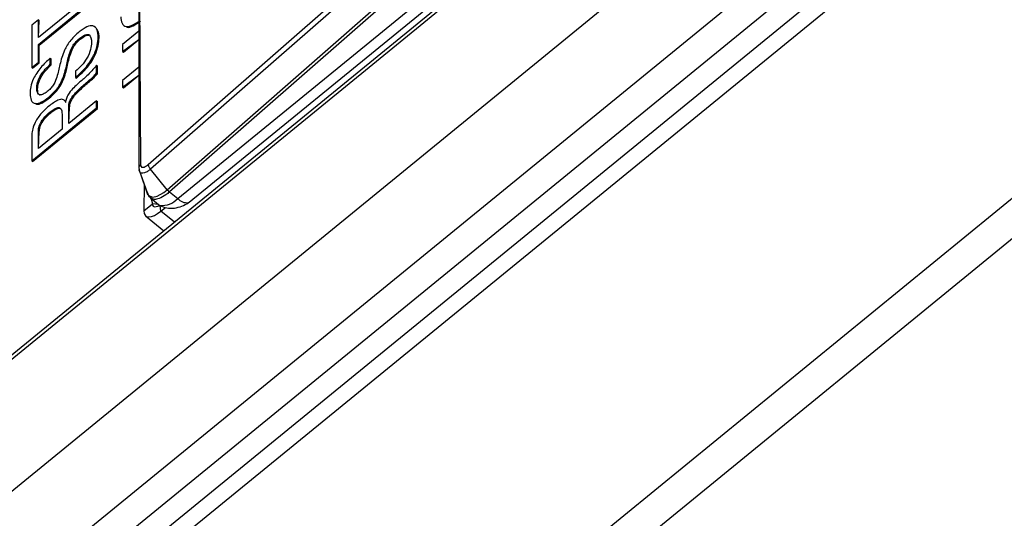
# Model space of a CAD drawing. Units: millimetres. Extents: x 17 to 584, y 10 to 410.
# Drawn here: x 439 to 445, y 218 to 221 of the extents above; entities that cross this region are included whole.
import ezdxf

# ---------------------------------------------------------------- set-up
doc = ezdxf.new("R2010")
doc.units = ezdxf.units.MM
doc.linetypes.add('SLD-Solid', pattern=[0])
doc.styles.get("Standard").update_dxf_attribs({"font": 'GOTHIC.TTF'})
doc.dimstyles.new('SLDDIMSTYLE0', dxfattribs={"dimtxt": 0.18, "dimasz": 1.016, "dimexe": 0, "dimexo": 0.0625, "dimgap": 0, "dimtad": 0, "dimtih": 1, "dimtoh": 1, "dimdec": 0, "dimrnd": 1e-09, "dimzin": 0, "dimdsep": 46, "dimtxsty": 'Standard', "dimblk1": 'DOT', "dimblk2": 'DOT', "dimsah": 1, "dimcen": 0.09, "dimadec": 0, "dimazin": 0, "dimtfac": 1.016, "dimtdec": 0, "dimtofl": 0, "dimtmove": 0, "dimatfit": 3, "dimldrblk": 'DOT', "dimfxl": 1, "dimfrac": 2, "dimtolj": 1, "dimtzin": 0, "dimarcsym": 0})

# ---------------------------------------------------------------- blocks, each defined once
blk = doc.blocks.new('_Dot')
at = {"color": 0, "linetype": 'ByBlock', "lineweight": -2}
blk.add_line((-0.5, 0), (-1, 0), dxfattribs=at)
at = {"color": 0, "linetype": 'ByBlock', "const_width": 0.5}
blk.add_lwpolyline([(-0.25, 0, 1), (0.25, 0, 1)], format="xyb", close=True, dxfattribs=at)

msp = doc.modelspace()

# ---------------------------------------------------------------- linework, layer by layer
at = {"color": 7, "linetype": 'SLD-Solid', "lineweight": 25}
for p, q in [((515.8888, 280.7388), (414.579, 198.0152)), ((515.1164, 279.5599), (415.738, 198.4134)), ((415.8869, 198.3382), (515.2653, 279.4847)), ((416.0195, 198.2998), (515.2794, 279.3495)), ((515.3265, 279.2739), (416.0666, 198.2241)), ((502.9437, 270.8886), (414.579, 198.7353)), ((502.9561, 270.9215), (414.5914, 198.7681)), ((440.1055, 221.4667), (440.1055, 220.0543)), ((440.1561, 220.0743), (441.6837, 221.4119)), ((441.6955, 221.3856), (440.1683, 220.0483)), ((440.2601, 219.9365), (441.7844, 221.2712)), ((441.7961, 221.259), (440.2721, 219.9245)), ((440.3166, 219.8881), (441.8958, 221.1776)), ((440.3799, 219.8684), (441.9591, 221.1579)), ((439.8744, 221.0252), (439.5571, 220.7661)), ((439.5571, 220.729), (439.8744, 220.9881)), ((439.5618, 220.7252), (439.8791, 220.9843)), ((439.5571, 220.8626), (439.5208, 220.833)), ((439.5571, 220.7661), (439.5571, 220.8626)), ((439.5571, 220.8626), (439.5618, 220.8588)), ((439.5571, 220.7661), (439.5618, 220.8588)), ((439.5208, 220.833), (439.5208, 220.6029)), ((440.1055, 220.8009), (440.0158, 220.7277)), ((439.7811, 220.7617), (439.7858, 220.7579)), ((439.8836, 220.7688), (439.8883, 220.765)), ((440.0158, 220.6906), (440.1055, 220.7561)), ((440.0205, 220.6867), (440.1055, 220.7561)), ((439.5571, 220.6325), (439.5571, 220.729)), ((439.5571, 220.729), (439.5618, 220.7252)), ((439.5618, 220.6287), (439.5618, 220.7252)), ((440.0158, 220.7277), (440.0158, 220.6906)), ((440.0158, 220.6906), (440.0205, 220.6867)), ((439.5208, 220.6029), (439.5571, 220.6325)), ((439.5256, 220.5991), (439.5618, 220.6287)), ((439.5571, 220.6325), (439.5618, 220.6287)), ((439.6222, 220.6207), (439.6222, 220.6541)), ((439.6222, 220.6541), (439.6269, 220.6502)), ((439.6269, 220.6168), (439.6269, 220.6502)), ((439.5208, 220.6029), (439.5256, 220.5991)), ((439.6222, 220.6207), (439.6269, 220.6168)), ((439.7098, 220.6106), (439.7145, 220.6067)), ((439.7597, 220.5824), (439.7598, 220.5491)), ((439.8744, 220.5731), (439.8744, 220.6148)), ((439.8744, 220.6148), (439.8791, 220.611)), ((439.8744, 220.5731), (439.8791, 220.5692)), ((439.8791, 220.5692), (439.8791, 220.611)), ((440.1055, 220.6056), (440.0158, 220.5324)), ((439.7598, 220.5491), (439.7645, 220.5452)), ((440.0158, 220.4954), (440.1055, 220.5609)), ((440.0158, 220.5324), (440.0158, 220.4954)), ((440.0205, 220.4915), (440.1055, 220.5609)), ((439.5479, 220.4888), (439.5526, 220.4849)), ((439.7868, 220.4912), (439.7915, 220.4874)), ((440.0158, 220.4954), (440.0205, 220.4915)), ((439.6135, 220.4409), (439.6183, 220.4371)), ((439.7049, 220.4175), (439.7041, 220.4168)), ((439.7088, 220.413), (439.7041, 220.4168)), ((439.8744, 220.4207), (439.7226, 220.2968)), ((439.8744, 220.3836), (439.8744, 220.4207)), ((439.8744, 220.4207), (439.8791, 220.4169)), ((439.8791, 220.3798), (439.8791, 220.4169)), ((439.5208, 220.0949), (439.8744, 220.3836)), ((439.5256, 220.0911), (439.8791, 220.3798)), ((439.6204, 220.3601), (439.6251, 220.3563)), ((439.7226, 220.2968), (439.7226, 220.3907)), ((439.7226, 220.3907), (439.7273, 220.3868)), ((439.7226, 220.2968), (439.7273, 220.3868)), ((439.8744, 220.3836), (439.8791, 220.3798)), ((439.6864, 220.3473), (439.6864, 220.2672)), ((439.6864, 220.2672), (439.5571, 220.1616)), ((439.5571, 220.1616), (439.5571, 220.2571)), ((439.5571, 220.2571), (439.5618, 220.2533)), ((439.5571, 220.1616), (439.5618, 220.2533)), ((439.5208, 220.2295), (439.5208, 220.0949)), ((430.4984, 208.158), (445.1779, 220.1445)), ((439.5208, 220.0949), (439.5256, 220.0911)), ((445.3251, 220.0435), (430.6456, 208.0571)), ((440.1519, 219.9198), (440.1068, 220.0466)), ((440.2601, 219.9365), (440.1683, 220.0483)), ((440.1098, 220.0343), (440.1525, 219.911)), ((440.1332, 219.9663), (440.1319, 219.8213)), ((440.169, 219.8915), (440.2112, 219.8552)), ((440.1694, 219.8917), (440.179, 219.8596)), ((440.2721, 219.9245), (440.3166, 219.8881)), ((440.1319, 219.8213), (440.179, 219.8596)), ((440.2255, 219.8203), (440.2496, 219.8398)), ((440.1418, 219.7945), (440.2419, 219.7128))]:
    msp.add_line(p, q, dxfattribs=at)
at = {"color": 8, "linetype": 'SLD-Solid', "lineweight": 25}
for p, q in [((440.1055, 221.4667), (440.1144, 220.0729)), ((440.2112, 219.8552), (440.179, 219.8596)), ((440.2255, 219.8203), (440.2208, 219.8501)), ((440.2995, 219.7598), (440.2255, 219.8203))]:
    msp.add_line(p, q, dxfattribs=at)
at = {"color": 7, "linetype": 'SLD-Solid', "lineweight": 25, "flags": 128}
for points in [[(440.1098, 220.0343), (440.1069, 220.0439), (440.1068, 220.0466), (440.1068, 220.0466), (440.1068, 220.0466)], [(440.1319, 219.8213), (440.1336, 219.8077), (440.1388, 219.7975), (440.1474, 219.7912), (440.159, 219.7889), (440.1732, 219.7909), (440.1895, 219.7969), (440.2071, 219.8068), (440.2255, 219.8203)], [(440.179, 219.8596), (440.1799, 219.8527), (440.1825, 219.8476), (440.1868, 219.8445), (440.1926, 219.8433), (440.1997, 219.8443), (440.2078, 219.8473), (440.2201, 219.8503)], [(440.2112, 219.8552), (440.2186, 219.8509), (440.2208, 219.8501)], [(440.3799, 219.8684), (440.3754, 219.8658), (440.3745, 219.8654)]]:
    msp.add_lwpolyline(points, dxfattribs=at)
at = {"color": 8, "linetype": 'SLD-Solid', "lineweight": 25, "flags": 128}
msp.add_lwpolyline([(440.1519, 219.9198), (440.157, 219.9051), (440.1805, 219.8964), (440.2056, 219.902), (440.2413, 219.9219), (440.2601, 219.9365), (440.2601, 219.9365), (440.2601, 219.9365)], dxfattribs=at)
at = {"color": 8, "linetype": 'SLD-Solid', "lineweight": 25}
for centre, radius, start, end in [((440.2276, 219.9728), 0.1229, 266.8249, 316.4542), ((440.3698, 219.9384), 0.0732, 223.4378, 273.6921)]:
    msp.add_arc(centre, radius, start, end, dxfattribs=at)
at = {"color": 7, "linetype": 'SLD-Solid', "lineweight": 25}
for points, knots in [([(440.0066, 220.88), (440.0078, 220.8671), (440.0102, 220.8413), (440.0311, 220.822), (440.0682, 220.8305), (440.095, 220.8502), (440.1132, 220.8563)], [0, 0, 0, 0, 0.2806, 0.560526, 0.779712, 1, 1, 1, 1]), ([(440.0353, 220.827), (440.0371, 220.8252), (440.0444, 220.8179), (440.0736, 220.8276), (440.1, 220.8467), (440.1132, 220.8563)], [0, 0, 0, 0, 0.141, 0.569423, 1, 1, 1, 1]), ([(439.7796, 220.7976), (439.7634, 220.7831), (439.7312, 220.7542), (439.6905, 220.6845), (439.6807, 220.6442), (439.6746, 220.6194)], [0, 0, 0, 0, 0.280346, 0.558298, 1, 1, 1, 1]), ([(439.8836, 220.7688), (439.8823, 220.7826), (439.8799, 220.8102), (439.8601, 220.8333), (439.8228, 220.8288), (439.794, 220.808), (439.7796, 220.7976)], [0, 0, 0, 0, 0.280693, 0.560968, 0.779905, 1, 1, 1, 1]), ([(439.8883, 220.765), (439.888, 220.7799), (439.8876, 220.8005), (439.8762, 220.8095), (439.873, 220.8121)], [0, 0, 0, 0, 0.723998, 1, 1, 1, 1]), ([(439.7098, 220.6106), (439.7148, 220.6339), (439.7222, 220.6689), (439.7412, 220.7171), (439.7629, 220.7451), (439.775, 220.7562), (439.7811, 220.7617)], [0, 0, 0, 0, 0.501567, 0.749866, 0.874794, 1, 1, 1, 1]), ([(439.7145, 220.6067), (439.7195, 220.6301), (439.7269, 220.665), (439.7459, 220.7132), (439.7676, 220.7413), (439.7798, 220.7523), (439.7858, 220.7579)], [0, 0, 0, 0, 0.501567, 0.749866, 0.874794, 1, 1, 1, 1]), ([(439.8474, 220.7405), (439.8463, 220.7279), (439.8442, 220.7026), (439.8255, 220.6569), (439.7939, 220.613), (439.7711, 220.5926), (439.7597, 220.5824)], [0, 0, 0, 0, 0.280617, 0.560477, 0.779663, 1, 1, 1, 1]), ([(439.7598, 220.5491), (439.7803, 220.5673), (439.8211, 220.6037), (439.8764, 220.6935), (439.8809, 220.7402), (439.8836, 220.7688)], [0, 0, 0, 0, 0.281313, 0.560038, 1, 1, 1, 1]), ([(439.7645, 220.5452), (439.785, 220.5635), (439.8258, 220.5998), (439.8811, 220.6897), (439.8856, 220.7364), (439.8883, 220.765)], [0, 0, 0, 0, 0.281313, 0.560038, 1, 1, 1, 1]), ([(439.7811, 220.7617), (439.7919, 220.7694), (439.808, 220.7809), (439.8257, 220.7848), (439.8435, 220.7773), (439.8457, 220.7569), (439.8474, 220.7405)], [0, 0, 0, 0, 0.249927, 0.375407, 0.500965, 1, 1, 1, 1]), ([(439.7858, 220.7579), (439.7965, 220.7654), (439.8125, 220.7768), (439.8288, 220.781), (439.8332, 220.7788), (439.8348, 220.778)], [0, 0, 0, 0, 0.5600239, 0.8411919, 1, 1, 1, 1]), ([(439.6222, 220.6541), (439.6043, 220.6379), (439.5687, 220.6057), (439.5297, 220.5451), (439.5135, 220.4965), (439.5122, 220.4727), (439.5116, 220.4608)], [0, 0, 0, 0, 0.280513, 0.558238, 0.77887, 1, 1, 1, 1]), ([(439.5479, 220.4888), (439.5486, 220.4992), (439.55, 220.5199), (439.5674, 220.5587), (439.5943, 220.5941), (439.6129, 220.6118), (439.6222, 220.6207)], [0, 0, 0, 0, 0.280473, 0.559412, 0.779288, 1, 1, 1, 1]), ([(439.5526, 220.4849), (439.5533, 220.4953), (439.5548, 220.516), (439.5721, 220.5548), (439.599, 220.5902), (439.6176, 220.6079), (439.6269, 220.6168)], [0, 0, 0, 0, 0.280473, 0.559412, 0.779288, 1, 1, 1, 1]), ([(439.6746, 220.6194), (439.6697, 220.597), (439.6623, 220.5634), (439.6472, 220.5188), (439.6274, 220.4913), (439.6158, 220.4805), (439.6099, 220.4751)], [0, 0, 0, 0, 0.501619, 0.750361, 0.875037, 1, 1, 1, 1]), ([(439.6135, 220.4409), (439.629, 220.455), (439.6599, 220.4831), (439.6956, 220.5494), (439.7044, 220.5873), (439.7098, 220.6106)], [0, 0, 0, 0, 0.279821, 0.557836, 1, 1, 1, 1]), ([(439.6183, 220.4371), (439.6338, 220.4512), (439.6647, 220.4793), (439.7003, 220.5455), (439.7091, 220.5834), (439.7145, 220.6067)], [0, 0, 0, 0, 0.279821, 0.557836, 1, 1, 1, 1]), ([(439.8744, 220.6148), (439.8568, 220.5947), (439.8253, 220.5586), (439.7913, 220.5304), (439.7763, 220.5179)], [0, 0, 0, 0, 0.556617, 1, 1, 1, 1]), ([(439.7868, 220.4912), (439.8033, 220.5062), (439.8263, 220.527), (439.8566, 220.5514), (439.8685, 220.5658), (439.8744, 220.5731)], [0, 0, 0, 0, 0.5607254, 0.7809388, 1, 1, 1, 1]), ([(439.7763, 220.5179), (439.7674, 220.5098), (439.7496, 220.4935), (439.7254, 220.4663), (439.7103, 220.4387), (439.7067, 220.4246), (439.7049, 220.4175)], [0, 0, 0, 0, 0.28068, 0.560683, 0.779781, 1, 1, 1, 1]), ([(439.7915, 220.4874), (439.808, 220.5023), (439.831, 220.5231), (439.8613, 220.5475), (439.8732, 220.562), (439.8791, 220.5692)], [0, 0, 0, 0, 0.5607254, 0.7809388, 1, 1, 1, 1]), ([(439.6099, 220.4751), (439.6029, 220.4699), (439.5888, 220.4594), (439.5693, 220.4517), (439.5515, 220.4585), (439.5493, 220.4763), (439.5479, 220.4888)], [0, 0, 0, 0, 0.1874715, 0.3741616, 0.5610066, 1, 1, 1, 1]), ([(439.5675, 220.4522), (439.5659, 220.4526), (439.554, 220.4554), (439.5532, 220.4713), (439.5526, 220.4849)], [0, 0, 0, 0, 0.140687, 1, 1, 1, 1]), ([(439.7226, 220.3907), (439.7232, 220.3988), (439.7243, 220.4148), (439.7485, 220.4555), (439.7722, 220.4776), (439.7868, 220.4912)], [0, 0, 0, 0, 0.281422, 0.558255, 1, 1, 1, 1]), ([(439.7273, 220.3868), (439.7279, 220.3949), (439.729, 220.411), (439.7532, 220.4516), (439.7769, 220.4738), (439.7915, 220.4874)], [0, 0, 0, 0, 0.281422, 0.558255, 1, 1, 1, 1]), ([(439.5116, 220.4608), (439.5128, 220.4479), (439.5152, 220.4221), (439.5361, 220.4028), (439.5732, 220.4113), (439.6001, 220.431), (439.6135, 220.4409)], [0, 0, 0, 0, 0.2806, 0.560526, 0.779712, 1, 1, 1, 1]), ([(439.5403, 220.4079), (439.5422, 220.406), (439.5494, 220.3987), (439.5786, 220.4084), (439.605, 220.4275), (439.6183, 220.4371)], [0, 0, 0, 0, 0.141, 0.569423, 1, 1, 1, 1]), ([(439.7041, 220.4168), (439.7001, 220.4221), (439.6921, 220.4326), (439.6586, 220.4252), (439.6301, 220.4039), (439.6126, 220.3909)], [0, 0, 0, 0, 0.280417, 0.560176, 1, 1, 1, 1]), ([(439.6126, 220.3909), (439.5976, 220.3775), (439.5677, 220.3507), (439.5359, 220.2999), (439.5226, 220.2595), (439.5214, 220.2395), (439.5208, 220.2295)], [0, 0, 0, 0, 0.279833, 0.558087, 0.778751, 1, 1, 1, 1]), ([(439.5571, 220.2571), (439.5577, 220.2654), (439.5589, 220.282), (439.5754, 220.3138), (439.598, 220.3408), (439.6129, 220.3537), (439.6204, 220.3601)], [0, 0, 0, 0, 0.28076, 0.558765, 0.77906, 1, 1, 1, 1]), ([(439.6204, 220.3601), (439.6279, 220.3658), (439.6428, 220.3772), (439.6643, 220.3874), (439.684, 220.3809), (439.6854, 220.3612), (439.6864, 220.3473)], [0, 0, 0, 0, 0.18769, 0.37451, 0.56091, 1, 1, 1, 1]), ([(439.6251, 220.3563), (439.6325, 220.3619), (439.6473, 220.373), (439.6667, 220.3831), (439.6732, 220.3802), (439.6756, 220.3792)], [0, 0, 0, 0, 0.390204, 0.778599, 1, 1, 1, 1]), ([(439.5618, 220.2533), (439.5624, 220.2616), (439.5637, 220.2781), (439.5801, 220.3099), (439.6027, 220.337), (439.6176, 220.3498), (439.6251, 220.3563)], [0, 0, 0, 0, 0.28076, 0.558765, 0.77906, 1, 1, 1, 1]), ([(440.1144, 220.0729), (440.1126, 220.0711), (440.109, 220.0674), (440.106, 220.0607), (440.105, 220.0536), (440.1062, 220.049), (440.1068, 220.0466)], [0, 0, 0, 0, 0.249986, 0.499987, 0.750014, 1, 1, 1, 1]), ([(440.1144, 220.0729), (440.1149, 220.0694), (440.1158, 220.0623), (440.1229, 220.058), (440.1335, 220.0593), (440.1452, 220.0653), (440.1529, 220.0717), (440.1561, 220.0743)], [0, 0, 0, 0, 0.214038, 0.428068, 0.642136, 0.856388, 1, 1, 1, 1]), ([(440.1561, 220.0743), (440.1562, 220.0725), (440.1565, 220.0689), (440.1591, 220.0622), (440.163, 220.0552), (440.1665, 220.0506), (440.1683, 220.0483)], [0, 0, 0, 0, 0.250001, 0.500008, 0.750002, 1, 1, 1, 1]), ([(440.2721, 219.9245), (440.27, 219.9263), (440.2658, 219.9298), (440.262, 219.9343), (440.2601, 219.9365)], [0, 0, 0, 0, 0.499991, 1, 1, 1, 1]), ([(440.1519, 219.9198), (440.1528, 219.9138), (440.1546, 219.9022), (440.1645, 219.8951), (440.1694, 219.8917)], [0, 0, 0, 0, 0.514698, 1, 1, 1, 1]), ([(440.2201, 219.8503), (440.232, 219.845), (440.2554, 219.8346), (440.2976, 219.8349), (440.3392, 219.8451), (440.3631, 219.8588), (440.3745, 219.8654)], [0, 0, 0, 0, 0.265831, 0.52498, 0.771358, 1, 1, 1, 1])]:
    msp.add_open_spline(points, degree=3, knots=knots, dxfattribs=at)
at = {"color": 8, "linetype": 'SLD-Solid', "lineweight": 25}
for points, knots in [([(440.1683, 220.0483), (440.1682, 220.0483), (440.1638, 220.0442), (440.1521, 220.0355), (440.1349, 220.0263), (440.1197, 220.025), (440.1113, 220.0285), (440.1099, 220.0337), (440.1098, 220.0343)], [0, 0, 0, 0, 0.000174, 0.175964, 0.439498, 0.702802, 0.966045, 1, 1, 1, 1]), ([(440.2721, 219.9245), (440.2656, 219.9193), (440.246, 219.9037), (440.217, 219.8882), (440.187, 219.8808), (440.1753, 219.8878), (440.169, 219.8915)], [0, 0, 0, 0, 0.152568, 0.457567, 0.710263, 1, 1, 1, 1])]:
    msp.add_open_spline(points, degree=3, knots=knots, dxfattribs=at)

# ---------------------------------------------------------------- leaders
at = {"color": 7, "linetype": 'Continuous', "lineweight": 0}
msp.add_leader([(441.8465, 212.7922), (427.5547, 231.9364), (421.2047, 231.9364)], dimstyle='SLDDIMSTYLE0', dxfattribs=at)

doc.saveas('drawing.dxf')
